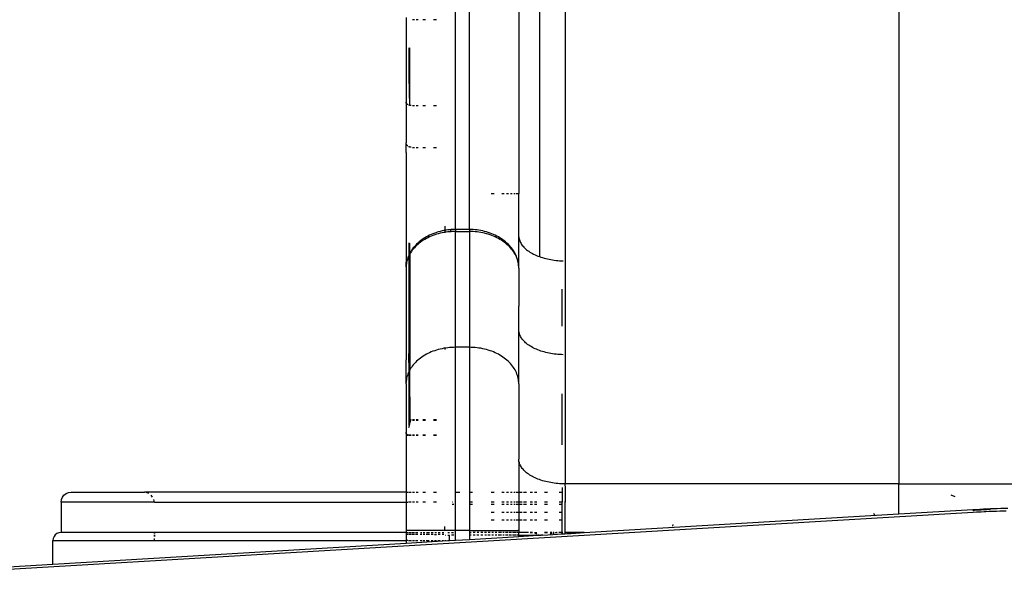
# Model space of a CAD drawing. Units: centimetres. Extents: x -545 to 681, y -419 to 501.
# Drawn here: x 49 to 112, y 15 to 51 of the extents above; entities that cross this region are included whole.
import ezdxf

# ---------------------------------------------------------------- set-up
doc = ezdxf.new("R2010")
doc.units = ezdxf.units.CM

msp = doc.modelspace()

# ---------------------------------------------------------------- linework, layer by layer
for p, q in [((83.52, 86.98), (83.52, 21.065)), ((104.797, 86.98), (104.797, 21.065)), ((81.879, 70.014), (81.879, 35.543)), ((76.53, 37.272), (76.53, 67.608)), ((77.418, 37.272), (77.418, 67.608)), ((80.567, 66.002), (80.567, 39.575)), ((73.38, 50.776), (73.38, 45.389)), ((73.911, 50.635), (73.802, 50.635)), ((74.162, 50.635), (74.031, 50.635)), ((74.613, 50.635), (74.453, 50.635)), ((75.325, 50.635), (75.137, 50.635)), ((73.58, 47.018), (73.58, 48.845)), ((73.58, 48.845), (73.627, 48.831)), ((73.627, 47.004), (73.627, 48.831)), ((73.623, 45.178), (73.58, 47.018)), ((73.623, 45.178), (73.627, 47.004)), ((73.382, 45.371), (73.38, 45.389)), ((73.385, 45.353), (73.38, 45.225)), ((73.38, 45.225), (73.38, 42.798)), ((73.385, 45.353), (73.382, 45.371)), ((73.391, 45.336), (73.385, 45.353)), ((73.4, 45.319), (73.391, 45.336)), ((73.41, 45.302), (73.4, 45.319)), ((73.423, 45.285), (73.41, 45.302)), ((73.438, 45.27), (73.423, 45.285)), ((73.456, 45.255), (73.438, 45.27)), ((73.475, 45.241), (73.456, 45.255)), ((73.488, 45.233), (73.475, 45.241)), ((73.568, 45.194), (73.548, 45.202)), ((73.595, 45.186), (73.568, 45.194)), ((73.623, 45.178), (73.595, 45.186)), ((73.652, 45.172), (73.623, 45.178)), ((73.682, 45.167), (73.652, 45.172)), ((73.705, 45.164), (73.682, 45.167)), ((73.802, 45.161), (73.911, 45.161)), ((74.031, 45.161), (74.162, 45.161)), ((74.453, 45.161), (74.613, 45.161)), ((75.137, 45.161), (75.325, 45.161)), ((73.382, 42.775), (73.38, 42.798)), ((73.38, 42.171), (73.385, 42.752)), ((73.385, 42.752), (73.382, 42.775)), ((73.391, 42.729), (73.385, 42.752)), ((73.4, 42.707), (73.391, 42.729)), ((73.41, 42.685), (73.4, 42.707)), ((73.423, 42.664), (73.41, 42.685)), ((73.38, 42.171), (73.38, 35.191)), ((73.438, 42.644), (73.423, 42.664)), ((73.456, 42.625), (73.438, 42.644)), ((73.475, 42.606), (73.456, 42.625)), ((73.488, 42.596), (73.475, 42.606)), ((73.568, 42.546), (73.548, 42.557)), ((73.595, 42.535), (73.568, 42.546)), ((73.623, 42.525), (73.595, 42.535)), ((73.652, 42.517), (73.623, 42.525)), ((73.682, 42.511), (73.652, 42.517)), ((73.705, 42.508), (73.682, 42.511)), ((73.802, 42.503), (73.911, 42.503)), ((74.031, 42.503), (74.162, 42.503)), ((74.453, 42.503), (74.613, 42.503)), ((75.137, 42.503), (75.325, 42.503)), ((78.811, 39.575), (78.992, 39.575)), ((79.494, 39.575), (79.645, 39.575)), ((79.786, 39.575), (79.916, 39.575)), ((80.036, 39.575), (80.145, 39.575)), ((80.242, 39.575), (80.327, 39.575)), ((80.4, 39.575), (80.567, 39.575)), ((80.567, 36.952), (80.567, 39.575)), ((75.211, 37.046), (75.1, 37.003)), ((75.325, 37.084), (75.211, 37.046)), ((75.44, 37.12), (75.325, 37.084)), ((75.557, 37.151), (75.44, 37.12)), ((75.557, 37.028), (75.44, 36.998)), ((75.675, 37.18), (75.557, 37.151)), ((75.675, 37.055), (75.557, 37.028)), ((75.795, 37.204), (75.675, 37.18)), ((75.795, 37.078), (75.675, 37.055)), ((75.847, 37.213), (75.795, 37.204)), ((75.847, 37.086), (75.795, 37.078)), ((75.847, 37.487), (75.847, 37.213)), ((75.916, 37.225), (75.847, 37.213)), ((75.847, 37.213), (75.847, 37.086)), ((75.916, 37.097), (75.847, 37.086)), ((76.037, 37.242), (75.916, 37.225)), ((76.037, 37.114), (75.916, 37.097)), ((76.16, 37.255), (76.037, 37.242)), ((76.16, 37.126), (76.037, 37.114)), ((76.24, 37.261), (76.16, 37.255)), ((76.24, 37.132), (76.16, 37.126)), ((76.283, 37.265), (76.24, 37.261)), ((76.24, 37.132), (76.24, 37.261)), ((76.283, 37.135), (76.24, 37.132)), ((76.406, 37.27), (76.283, 37.265)), ((76.406, 37.141), (76.283, 37.135)), ((76.53, 37.272), (76.406, 37.27)), ((76.53, 37.142), (76.406, 37.141)), ((77.418, 37.272), (76.53, 37.272)), ((76.53, 37.272), (76.53, 37.142)), ((76.53, 29.765), (76.53, 37.142)), ((76.53, 37.142), (77.418, 37.142)), ((77.541, 37.27), (77.418, 37.272)), ((77.418, 37.272), (77.418, 37.142)), ((77.541, 37.141), (77.418, 37.142)), ((77.418, 37.142), (77.418, 29.765)), ((77.665, 37.265), (77.541, 37.27)), ((77.665, 37.135), (77.541, 37.141)), ((77.788, 37.255), (77.665, 37.265)), ((77.788, 37.126), (77.665, 37.135)), ((77.91, 37.242), (77.788, 37.255)), ((77.91, 37.114), (77.788, 37.126)), ((78.032, 37.225), (77.91, 37.242)), ((78.032, 37.097), (77.91, 37.114)), ((78.153, 37.204), (78.032, 37.225)), ((78.153, 37.078), (78.032, 37.097)), ((78.272, 37.18), (78.153, 37.204)), ((78.272, 37.055), (78.153, 37.078)), ((78.391, 37.151), (78.272, 37.18)), ((78.391, 37.028), (78.272, 37.055)), ((78.508, 37.12), (78.391, 37.151)), ((78.508, 36.998), (78.391, 37.028)), ((78.623, 37.084), (78.508, 37.12)), ((78.736, 37.046), (78.623, 37.084)), ((78.847, 37.003), (78.736, 37.046)), ((73.548, 36.414), (73.576, 36.399)), ((73.576, 36.399), (73.622, 36.382)), ((73.576, 30.255), (73.576, 36.399)), ((74.135, 36.408), (74.057, 36.333)), ((74.217, 36.48), (74.135, 36.408)), ((74.303, 36.55), (74.217, 36.48)), ((74.303, 36.458), (74.217, 36.392)), ((74.392, 36.617), (74.303, 36.55)), ((74.392, 36.522), (74.303, 36.458)), ((74.484, 36.681), (74.392, 36.617)), ((74.484, 36.583), (74.392, 36.522)), ((74.58, 36.743), (74.484, 36.681)), ((74.58, 36.641), (74.484, 36.583)), ((74.679, 36.801), (74.58, 36.743)), ((74.679, 36.696), (74.58, 36.641)), ((74.78, 36.857), (74.679, 36.801)), ((74.78, 36.749), (74.679, 36.696)), ((74.884, 36.909), (74.78, 36.857)), ((74.884, 36.798), (74.78, 36.749)), ((74.991, 36.958), (74.884, 36.909)), ((74.991, 36.844), (74.884, 36.798)), ((75.1, 37.003), (74.991, 36.958)), ((75.1, 36.888), (74.991, 36.844)), ((75.211, 36.928), (75.1, 36.888)), ((75.325, 36.965), (75.211, 36.928)), ((75.44, 36.998), (75.325, 36.965)), ((78.623, 36.965), (78.508, 36.998)), ((78.736, 36.928), (78.623, 36.965)), ((78.847, 36.888), (78.736, 36.928)), ((78.957, 36.958), (78.847, 37.003)), ((78.957, 36.844), (78.847, 36.888)), ((79.063, 36.909), (78.957, 36.958)), ((79.063, 36.798), (78.957, 36.844)), ((79.167, 36.857), (79.063, 36.909)), ((79.167, 36.749), (79.063, 36.798)), ((79.269, 36.801), (79.167, 36.857)), ((79.269, 36.696), (79.167, 36.749)), ((79.367, 36.743), (79.269, 36.801)), ((79.367, 36.641), (79.269, 36.696)), ((79.463, 36.681), (79.367, 36.743)), ((79.463, 36.583), (79.367, 36.641)), ((79.556, 36.617), (79.463, 36.681)), ((79.556, 36.522), (79.463, 36.583)), ((79.645, 36.55), (79.556, 36.617)), ((79.645, 36.458), (79.556, 36.522)), ((79.73, 36.48), (79.645, 36.55)), ((79.73, 36.392), (79.645, 36.458)), ((79.813, 36.408), (79.73, 36.48)), ((79.891, 36.333), (79.813, 36.408)), ((80.569, 36.811), (80.567, 36.952)), ((80.567, 36.479), (80.569, 36.811)), ((80.567, 35.191), (80.567, 36.479)), ((80.569, 36.811), (80.576, 36.748)), ((80.576, 36.748), (80.588, 36.685)), ((80.588, 36.685), (80.604, 36.623)), ((80.604, 36.623), (80.624, 36.561)), ((80.624, 36.561), (80.649, 36.5)), ((80.649, 36.5), (80.678, 36.439)), ((80.678, 36.439), (80.712, 36.379)), ((73.622, 35.754), (73.622, 36.382)), ((73.67, 35.838), (73.622, 35.754)), ((73.67, 35.784), (73.622, 35.704)), ((73.724, 35.926), (73.67, 35.838)), ((73.724, 35.867), (73.67, 35.784)), ((73.774, 35.999), (73.724, 35.926)), ((73.782, 35.948), (73.724, 35.867)), ((73.782, 36.011), (73.774, 35.999)), ((73.774, 35.999), (73.774, 35.958)), ((73.845, 36.095), (73.782, 36.011)), ((73.845, 36.027), (73.782, 35.948)), ((73.911, 36.176), (73.845, 36.095)), ((73.911, 36.104), (73.845, 36.027)), ((73.982, 36.256), (73.911, 36.176)), ((73.982, 36.179), (73.911, 36.104)), ((74.057, 36.333), (73.982, 36.256)), ((74.057, 36.252), (73.982, 36.179)), ((74.135, 36.323), (74.057, 36.252)), ((74.217, 36.392), (74.135, 36.323)), ((79.813, 36.323), (79.73, 36.392)), ((79.891, 36.252), (79.813, 36.323)), ((79.966, 36.256), (79.891, 36.333)), ((79.966, 36.179), (79.891, 36.252)), ((80.036, 36.176), (79.966, 36.256)), ((80.036, 36.104), (79.966, 36.179)), ((80.103, 36.095), (80.036, 36.176)), ((80.103, 36.027), (80.036, 36.104)), ((80.166, 36.011), (80.103, 36.095)), ((80.166, 35.948), (80.103, 36.027)), ((80.224, 35.926), (80.166, 36.011)), ((80.224, 35.867), (80.166, 35.948)), ((80.278, 35.838), (80.224, 35.926)), ((80.278, 35.784), (80.224, 35.867)), ((80.327, 35.75), (80.278, 35.838)), ((80.327, 35.7), (80.278, 35.784)), ((80.712, 36.379), (80.75, 36.319)), ((80.75, 36.319), (80.792, 36.261)), ((80.792, 36.261), (80.838, 36.203)), ((80.838, 36.203), (80.889, 36.147)), ((80.889, 36.147), (80.944, 36.091)), ((80.944, 36.091), (81.002, 36.037)), ((81.002, 36.037), (81.065, 35.984)), ((81.065, 35.984), (81.131, 35.933)), ((81.131, 35.933), (81.201, 35.882)), ((81.201, 35.882), (81.275, 35.834)), ((81.275, 35.834), (81.352, 35.787)), ((81.352, 35.787), (81.432, 35.742)), ((73.383, 34.903), (73.38, 35.191)), ((73.419, 35.171), (73.406, 35.103)), ((73.441, 35.287), (73.419, 35.192)), ((73.441, 35.262), (73.419, 35.171)), ((73.419, 35.192), (73.419, 35.171)), ((73.467, 35.382), (73.441, 35.287)), ((73.467, 35.351), (73.441, 35.262)), ((73.499, 35.475), (73.467, 35.382)), ((73.499, 35.44), (73.467, 35.351)), ((73.533, 35.564), (73.499, 35.475)), ((73.533, 35.524), (73.499, 35.44)), ((73.535, 35.568), (73.533, 35.564)), ((73.535, 35.528), (73.533, 35.564)), ((73.533, 35.524), (73.535, 35.528)), ((73.575, 35.66), (73.535, 35.568)), ((73.575, 35.615), (73.535, 35.528)), ((73.62, 35.75), (73.575, 35.66)), ((73.62, 35.7), (73.575, 35.615)), ((73.622, 35.754), (73.62, 35.75)), ((73.622, 35.704), (73.62, 35.75)), ((73.622, 35.704), (73.62, 35.7)), ((73.62, 35.7), (73.624, 28.329)), ((80.372, 35.66), (80.327, 35.75)), ((80.372, 35.615), (80.327, 35.7)), ((80.413, 35.568), (80.372, 35.66)), ((80.413, 35.528), (80.372, 35.615)), ((80.449, 35.475), (80.413, 35.568)), ((80.449, 35.44), (80.413, 35.528)), ((80.48, 35.382), (80.449, 35.475)), ((80.48, 35.351), (80.449, 35.44)), ((80.507, 35.287), (80.48, 35.382)), ((80.507, 35.262), (80.48, 35.351)), ((80.528, 35.192), (80.507, 35.287)), ((80.528, 35.171), (80.507, 35.262)), ((80.528, 35.171), (80.528, 35.192)), ((80.545, 35.096), (80.528, 35.171)), ((80.565, 34.903), (80.567, 35.191)), ((81.432, 35.742), (81.516, 35.698)), ((81.516, 35.698), (81.602, 35.656)), ((81.602, 35.656), (81.692, 35.616)), ((81.692, 35.616), (81.784, 35.578)), ((81.784, 35.578), (81.879, 35.543)), ((81.879, 35.543), (81.977, 35.509)), ((81.977, 35.509), (82.077, 35.477)), ((82.077, 35.477), (82.179, 35.447)), ((82.179, 35.447), (82.284, 35.42)), ((82.284, 35.42), (82.39, 35.395)), ((82.39, 35.395), (82.498, 35.372)), ((82.498, 35.372), (82.607, 35.351)), ((82.607, 35.351), (82.718, 35.333)), ((82.718, 35.333), (82.831, 35.317)), ((82.831, 35.317), (82.944, 35.304)), ((82.944, 35.304), (83.058, 35.292)), ((83.058, 35.292), (83.173, 35.284)), ((83.173, 35.284), (83.288, 35.278)), ((83.288, 35.278), (83.404, 35.274)), ((73.383, 34.898), (73.38, 34.806)), ((73.38, 34.806), (73.38, 28.975)), ((73.39, 34.989), (73.383, 34.903)), ((73.383, 34.903), (73.383, 34.898)), ((73.402, 35.081), (73.39, 34.999)), ((73.39, 34.999), (73.39, 34.989)), ((73.406, 35.103), (73.402, 35.096)), ((73.402, 35.096), (73.402, 35.081)), ((80.545, 35.081), (80.545, 35.096)), ((80.557, 34.999), (80.545, 35.081)), ((80.557, 34.989), (80.557, 34.999)), ((80.565, 34.903), (80.557, 34.989)), ((80.565, 34.898), (80.565, 34.903)), ((80.567, 34.806), (80.565, 34.898)), ((80.567, 34.806), (80.567, 32.389)), ((83.323, 31.105), (83.323, 33.469)), ((80.569, 30.832), (80.567, 32.389)), ((80.567, 29.273), (80.569, 30.832)), ((80.576, 30.769), (80.569, 30.832)), ((80.588, 30.706), (80.576, 30.769)), ((73.576, 30.255), (73.595, 28.275)), ((73.578, 28.243), (73.576, 30.255)), ((80.604, 30.644), (80.588, 30.706)), ((80.624, 30.582), (80.604, 30.644)), ((80.649, 30.521), (80.624, 30.582)), ((80.678, 30.46), (80.649, 30.521)), ((80.712, 30.4), (80.678, 30.46)), ((80.75, 30.341), (80.712, 30.4)), ((80.792, 30.282), (80.75, 30.341)), ((80.838, 30.224), (80.792, 30.282)), ((80.889, 30.168), (80.838, 30.224)), ((80.944, 30.112), (80.889, 30.168)), ((75.1, 29.511), (74.991, 29.468)), ((75.211, 29.551), (75.1, 29.511)), ((75.325, 29.588), (75.211, 29.551)), ((75.44, 29.621), (75.325, 29.588)), ((75.557, 29.651), (75.44, 29.621)), ((75.675, 29.678), (75.557, 29.651)), ((75.795, 29.701), (75.675, 29.678)), ((75.847, 29.709), (75.795, 29.701)), ((75.916, 29.721), (75.847, 29.709)), ((75.847, 29.709), (75.847, 29.62)), ((76.037, 29.737), (75.916, 29.721)), ((76.16, 29.749), (76.037, 29.737)), ((76.283, 29.758), (76.16, 29.749)), ((76.406, 29.764), (76.283, 29.758)), ((76.53, 29.765), (76.406, 29.764)), ((76.53, 20.543), (76.53, 29.765)), ((77.418, 29.765), (76.53, 29.765)), ((77.541, 29.764), (77.418, 29.765)), ((77.418, 29.765), (77.418, 20.543)), ((77.665, 29.758), (77.541, 29.764)), ((77.788, 29.749), (77.665, 29.758)), ((77.91, 29.737), (77.788, 29.749)), ((78.032, 29.721), (77.91, 29.737)), ((78.153, 29.701), (78.032, 29.721)), ((78.272, 29.678), (78.153, 29.701)), ((78.391, 29.651), (78.272, 29.678)), ((78.508, 29.621), (78.391, 29.651)), ((78.623, 29.588), (78.508, 29.621)), ((78.736, 29.551), (78.623, 29.588)), ((78.847, 29.511), (78.736, 29.551)), ((78.957, 29.468), (78.847, 29.511)), ((81.002, 30.058), (80.944, 30.112)), ((81.065, 30.005), (81.002, 30.058)), ((81.131, 29.954), (81.065, 30.005)), ((81.201, 29.904), (81.131, 29.954)), ((81.275, 29.855), (81.201, 29.904)), ((81.352, 29.808), (81.275, 29.855)), ((81.432, 29.763), (81.352, 29.808)), ((81.516, 29.719), (81.432, 29.763)), ((81.602, 29.677), (81.516, 29.719)), ((81.692, 29.638), (81.602, 29.677)), ((81.784, 29.6), (81.692, 29.638)), ((81.879, 29.564), (81.784, 29.6)), ((81.977, 29.53), (81.879, 29.564)), ((82.077, 29.498), (81.977, 29.53)), ((82.179, 29.468), (82.077, 29.498)), ((73.383, 27.521), (73.38, 28.975)), ((73.541, 29.371), (73.551, 28.187)), ((74.057, 28.876), (73.982, 28.802)), ((74.135, 28.946), (74.057, 28.876)), ((74.217, 29.015), (74.135, 28.946)), ((74.303, 29.081), (74.217, 29.015)), ((74.392, 29.145), (74.303, 29.081)), ((74.484, 29.206), (74.392, 29.145)), ((74.58, 29.264), (74.484, 29.206)), ((74.679, 29.319), (74.58, 29.264)), ((74.78, 29.372), (74.679, 29.319)), ((74.884, 29.421), (74.78, 29.372)), ((74.991, 29.468), (74.884, 29.421)), ((79.063, 29.421), (78.957, 29.468)), ((79.167, 29.372), (79.063, 29.421)), ((79.269, 29.319), (79.167, 29.372)), ((79.367, 29.264), (79.269, 29.319)), ((79.463, 29.206), (79.367, 29.264)), ((79.556, 29.145), (79.463, 29.206)), ((79.645, 29.081), (79.556, 29.145)), ((79.73, 29.015), (79.645, 29.081)), ((79.813, 28.946), (79.73, 29.015)), ((79.891, 28.876), (79.813, 28.946)), ((79.966, 28.802), (79.891, 28.876)), ((80.567, 28.837), (80.567, 29.273)), ((82.284, 29.441), (82.179, 29.468)), ((82.39, 29.416), (82.284, 29.441)), ((82.498, 29.393), (82.39, 29.416)), ((82.607, 29.372), (82.498, 29.393)), ((82.718, 29.354), (82.607, 29.372)), ((82.831, 29.338), (82.718, 29.354)), ((82.944, 29.325), (82.831, 29.338)), ((83.058, 29.314), (82.944, 29.325)), ((83.173, 29.305), (83.058, 29.314)), ((83.288, 29.299), (83.173, 29.305)), ((83.404, 29.295), (83.288, 29.299)), ((73.578, 28.243), (73.575, 28.238)), ((73.595, 28.275), (73.578, 28.243)), ((73.62, 28.323), (73.595, 28.275)), ((73.595, 28.275), (73.626, 24.968)), ((73.624, 28.329), (73.62, 28.323)), ((73.626, 24.968), (73.62, 28.323)), ((73.67, 28.407), (73.624, 28.329)), ((73.724, 28.49), (73.67, 28.407)), ((73.782, 28.571), (73.724, 28.49)), ((73.845, 28.65), (73.782, 28.571)), ((73.911, 28.727), (73.845, 28.65)), ((73.982, 28.802), (73.911, 28.727)), ((80.036, 28.727), (79.966, 28.802)), ((80.103, 28.65), (80.036, 28.727)), ((80.166, 28.571), (80.103, 28.65)), ((80.224, 28.49), (80.166, 28.571)), ((80.278, 28.407), (80.224, 28.49)), ((80.327, 28.323), (80.278, 28.407)), ((80.372, 28.238), (80.327, 28.323)), ((80.565, 27.521), (80.567, 28.837)), ((73.39, 27.612), (73.383, 27.521)), ((73.402, 27.704), (73.39, 27.612)), ((73.419, 27.795), (73.402, 27.704)), ((73.441, 27.885), (73.419, 27.795)), ((73.467, 27.974), (73.441, 27.885)), ((73.499, 28.063), (73.467, 27.974)), ((73.535, 28.151), (73.499, 28.063)), ((73.551, 28.187), (73.535, 28.151)), ((73.575, 28.238), (73.551, 28.187)), ((73.551, 28.187), (73.58, 24.795)), ((73.58, 24.795), (73.575, 28.238)), ((80.413, 28.151), (80.372, 28.238)), ((80.449, 28.063), (80.413, 28.151)), ((80.48, 27.974), (80.449, 28.063)), ((80.507, 27.885), (80.48, 27.974)), ((80.528, 27.795), (80.507, 27.885)), ((80.545, 27.704), (80.528, 27.795)), ((80.557, 27.612), (80.545, 27.704)), ((80.565, 27.521), (80.557, 27.612)), ((73.38, 27.429), (73.383, 27.521)), ((73.38, 27.429), (73.38, 24.367)), ((80.567, 27.429), (80.565, 27.521)), ((80.567, 27.429), (80.567, 22.646)), ((83.323, 23.556), (83.323, 26.81)), ((73.698, 25.139), (73.674, 25.094)), ((73.705, 25.138), (73.698, 25.139)), ((73.911, 25.139), (73.802, 25.139)), ((73.802, 25.133), (73.911, 25.133)), ((74.162, 25.139), (74.031, 25.139)), ((74.031, 25.133), (74.162, 25.133)), ((74.613, 25.139), (74.453, 25.139)), ((74.453, 25.133), (74.613, 25.133)), ((75.325, 25.139), (75.137, 25.139)), ((75.137, 25.133), (75.325, 25.133)), ((73.559, 24.691), (73.548, 24.629)), ((73.58, 24.795), (73.559, 24.691)), ((73.603, 24.887), (73.58, 24.795)), ((73.626, 24.968), (73.603, 24.887)), ((73.65, 25.037), (73.626, 24.968)), ((73.674, 25.094), (73.65, 25.037)), ((73.381, 24.346), (73.38, 24.367)), ((73.385, 24.325), (73.38, 24.168)), ((73.38, 24.168), (73.488, 24.168)), ((73.38, 24.168), (73.38, 20.543)), ((73.385, 24.325), (73.381, 24.346)), ((73.39, 24.304), (73.385, 24.325)), ((73.397, 24.284), (73.39, 24.304)), ((73.407, 24.264), (73.397, 24.284)), ((73.418, 24.244), (73.407, 24.264)), ((73.431, 24.225), (73.418, 24.244)), ((73.447, 24.207), (73.431, 24.225)), ((73.464, 24.19), (73.447, 24.207)), ((73.482, 24.174), (73.464, 24.19)), ((73.488, 24.219), (73.482, 24.174)), ((73.488, 24.174), (73.482, 24.174)), ((73.705, 24.174), (73.548, 24.174)), ((73.548, 24.168), (73.705, 24.168)), ((73.911, 24.174), (73.802, 24.174)), ((73.802, 24.168), (73.911, 24.168)), ((74.162, 24.174), (74.031, 24.174)), ((74.031, 24.168), (74.162, 24.168)), ((74.613, 24.174), (74.453, 24.174)), ((74.453, 24.168), (74.613, 24.168)), ((75.325, 24.174), (75.137, 24.174)), ((75.137, 24.168), (75.325, 24.168)), ((80.569, 22.603), (80.567, 22.646)), ((80.567, 22.46), (80.569, 22.603)), ((80.576, 22.54), (80.569, 22.603)), ((80.567, 22.46), (80.567, 20.543)), ((80.604, 22.415), (80.588, 22.477)), ((80.624, 22.353), (80.604, 22.415)), ((80.678, 22.231), (80.649, 22.292)), ((80.712, 22.171), (80.678, 22.231)), ((80.75, 22.112), (80.712, 22.171)), ((80.792, 22.053), (80.75, 22.112)), ((80.838, 21.995), (80.792, 22.053)), ((80.889, 21.939), (80.838, 21.995)), ((80.944, 21.883), (80.889, 21.939)), ((81.002, 21.829), (80.944, 21.883)), ((81.065, 21.776), (81.002, 21.829)), ((81.131, 21.725), (81.065, 21.776)), ((81.201, 21.675), (81.131, 21.725)), ((81.275, 21.626), (81.201, 21.675)), ((81.352, 21.579), (81.275, 21.626)), ((81.432, 21.534), (81.352, 21.579)), ((81.516, 21.49), (81.432, 21.534)), ((81.602, 21.448), (81.516, 21.49)), ((81.692, 21.409), (81.602, 21.448)), ((81.784, 21.371), (81.692, 21.409)), ((81.879, 21.335), (81.784, 21.371)), ((81.977, 21.301), (81.879, 21.335)), ((82.077, 21.269), (81.977, 21.301)), ((82.179, 21.239), (82.077, 21.269)), ((82.284, 21.212), (82.179, 21.239)), ((82.39, 21.187), (82.284, 21.212)), ((82.498, 21.164), (82.39, 21.187)), ((82.607, 21.143), (82.498, 21.164)), ((82.718, 21.125), (82.607, 21.143)), ((82.831, 21.109), (82.718, 21.125)), ((82.944, 21.096), (82.831, 21.109)), ((83.058, 21.085), (82.944, 21.096)), ((83.173, 21.076), (83.058, 21.085)), ((83.288, 21.07), (83.173, 21.076)), ((83.404, 21.066), (83.288, 21.07)), ((83.323, 20.841), (83.323, 20.543)), ((83.52, 21.065), (83.404, 21.066)), ((83.52, 20.937), (83.52, 21.065)), ((104.797, 21.065), (83.52, 21.065)), ((83.52, 20.926), (83.52, 19.899)), ((104.797, 21.065), (113.279, 21.065)), ((104.797, 20.675), (104.797, 21.065)), ((51.416, 20.065), (51.48, 20.221)), ((51.48, 20.221), (51.582, 20.354)), ((51.582, 20.354), (51.716, 20.456)), ((51.716, 20.456), (51.871, 20.521)), ((51.871, 20.521), (52.038, 20.543)), ((52.038, 20.543), (56.715, 20.543)), ((56.842, 20.521), (56.715, 20.543)), ((73.38, 20.543), (56.715, 20.543)), ((56.998, 20.456), (56.842, 20.521)), ((57.233, 20.221), (57.131, 20.354)), ((73.38, 20.543), (73.488, 20.543)), ((73.38, 20.543), (73.38, 19.899)), ((73.548, 20.543), (73.705, 20.543)), ((73.802, 20.543), (73.911, 20.543)), ((74.031, 20.543), (74.162, 20.543)), ((74.453, 20.543), (74.613, 20.543)), ((75.137, 20.543), (75.325, 20.543)), ((76.53, 20.543), (76.818, 20.543)), ((76.53, 18.097), (76.53, 20.543)), ((77.418, 20.543), (77.624, 20.543)), ((77.418, 20.543), (77.418, 19.899)), ((78.811, 20.543), (78.992, 20.543)), ((79.494, 20.543), (79.645, 20.543)), ((79.786, 20.543), (79.916, 20.543)), ((80.036, 20.543), (80.145, 20.543)), ((80.242, 20.543), (80.327, 20.543)), ((80.4, 20.543), (80.567, 20.543)), ((80.567, 20.543), (80.592, 20.543)), ((80.567, 20.543), (80.567, 19.899)), ((80.624, 20.543), (80.792, 20.543)), ((80.871, 20.543), (81.065, 20.543)), ((81.3, 20.543), (81.432, 20.543)), ((81.573, 20.543), (81.723, 20.543)), ((82.214, 20.543), (82.39, 20.543)), ((83.135, 20.543), (83.323, 20.543)), ((83.323, 20.543), (83.323, 19.899)), ((104.797, 20.262), (104.797, 20.666)), ((104.797, 19.648), (104.797, 20.244)), ((108.383, 20.23), (108.118, 20.34)), ((51.394, 19.899), (51.416, 20.065)), ((51.394, 19.899), (51.394, 17.966)), ((57.359, 19.899), (51.394, 19.899)), ((57.359, 19.899), (57.298, 20.065)), ((57.359, 19.899), (73.38, 19.899)), ((73.38, 19.899), (73.488, 19.899)), ((73.38, 19.899), (73.38, 18.094)), ((73.705, 19.899), (73.548, 19.899)), ((73.911, 19.899), (73.802, 19.899)), ((74.162, 19.899), (74.031, 19.899)), ((74.613, 19.899), (74.453, 19.899)), ((75.325, 19.899), (75.137, 19.899)), ((76.344, 19.899), (76.324, 19.899)), ((76.428, 19.749), (76.324, 19.749)), ((77.418, 19.899), (77.418, 19.749)), ((77.624, 19.899), (77.418, 19.899)), ((77.624, 19.749), (77.418, 19.749)), ((77.418, 19.749), (77.418, 18.097)), ((78.992, 19.899), (78.811, 19.899)), ((78.992, 19.749), (78.811, 19.749)), ((79.645, 19.899), (79.494, 19.899)), ((79.645, 19.749), (79.494, 19.749)), ((79.916, 19.899), (79.786, 19.899)), ((79.916, 19.749), (79.786, 19.749)), ((80.145, 19.899), (80.036, 19.899)), ((80.147, 19.749), (80.036, 19.749)), ((80.327, 19.899), (80.242, 19.899)), ((80.327, 19.749), (80.242, 19.749)), ((80.567, 19.899), (80.4, 19.899)), ((80.567, 19.749), (80.4, 19.749)), ((80.592, 19.899), (80.567, 19.899)), ((80.567, 19.899), (80.567, 19.749)), ((80.592, 19.749), (80.567, 19.749)), ((80.567, 19.749), (80.567, 19.261)), ((80.792, 19.899), (80.624, 19.899)), ((80.792, 19.749), (80.624, 19.749)), ((81.065, 19.899), (80.871, 19.899)), ((81.065, 19.749), (80.871, 19.749)), ((81.432, 19.899), (81.3, 19.899)), ((81.432, 19.749), (81.3, 19.749)), ((81.723, 19.899), (81.573, 19.899)), ((81.723, 19.749), (81.573, 19.749)), ((82.39, 19.899), (82.214, 19.899)), ((82.39, 19.749), (82.214, 19.749)), ((83.323, 19.899), (83.135, 19.899)), ((83.323, 19.749), (83.135, 19.749)), ((83.328, 19.899), (83.323, 19.899)), ((83.323, 19.749), (83.323, 19.899)), ((83.323, 19.261), (83.323, 19.749)), ((83.52, 19.899), (83.472, 19.899)), ((83.52, 17.972), (83.52, 19.899)), ((104.797, 19.18), (104.797, 19.628)), ((109.738, 19.443), (109.963, 19.455)), ((109.963, 19.455), (110.188, 19.467)), ((110.188, 19.467), (110.407, 19.477)), ((110.407, 19.477), (110.625, 19.487)), ((110.625, 19.487), (110.844, 19.496)), ((110.844, 19.496), (111.066, 19.505)), ((111.066, 19.505), (111.288, 19.512)), ((111.288, 19.512), (111.51, 19.519)), ((111.51, 19.519), (111.732, 19.526)), ((109.536, 19.244), (46.268, 15.496)), ((78.811, 19.261), (78.992, 19.261)), ((79.494, 19.261), (79.645, 19.261)), ((79.786, 19.261), (79.916, 19.261)), ((80.036, 19.261), (80.145, 19.261)), ((80.242, 19.261), (80.327, 19.261)), ((80.4, 19.261), (80.567, 19.261)), ((80.567, 19.261), (80.592, 19.261)), ((80.567, 19.261), (80.567, 18.745)), ((80.624, 19.261), (80.792, 19.261)), ((80.871, 19.261), (81.065, 19.261)), ((81.3, 19.261), (81.432, 19.261)), ((81.573, 19.261), (81.723, 19.261)), ((82.214, 19.261), (82.39, 19.261)), ((83.135, 19.261), (83.323, 19.261)), ((83.323, 18.745), (83.323, 19.261)), ((84.728, 17.966), (104.797, 19.151)), ((103.236, 19.11), (103.178, 19.159)), ((103.236, 19.11), (103.252, 19.091)), ((104.797, 19.151), (109.513, 19.43)), ((104.797, 19.169), (104.797, 19.151)), ((109.513, 19.43), (109.738, 19.443)), ((109.513, 19.43), (109.515, 19.426)), ((109.515, 19.426), (109.517, 19.42)), ((109.517, 19.42), (109.518, 19.412)), ((109.518, 19.412), (109.52, 19.401)), ((109.52, 19.401), (109.522, 19.388)), ((109.609, 19.377), (109.524, 19.372)), ((109.524, 19.372), (109.525, 19.356)), ((109.527, 19.337), (109.529, 19.317)), ((109.532, 19.294), (109.534, 19.27)), ((109.734, 19.256), (109.536, 19.244)), ((109.709, 19.383), (109.609, 19.377)), ((109.809, 19.388), (109.709, 19.383)), ((109.833, 19.261), (109.734, 19.256)), ((109.909, 19.394), (109.809, 19.388)), ((110.032, 19.272), (109.833, 19.261)), ((110.009, 19.399), (109.909, 19.394)), ((110.108, 19.404), (110.009, 19.399)), ((110.23, 19.282), (110.032, 19.272)), ((110.208, 19.409), (110.108, 19.404)), ((110.308, 19.414), (110.208, 19.409)), ((110.33, 19.287), (110.23, 19.282)), ((110.408, 19.419), (110.308, 19.414)), ((110.528, 19.296), (110.33, 19.287)), ((110.508, 19.423), (110.408, 19.419)), ((110.608, 19.428), (110.508, 19.423)), ((110.727, 19.305), (110.528, 19.296)), ((110.633, 19.429), (110.608, 19.428)), ((110.925, 19.313), (110.727, 19.305)), ((111.025, 19.316), (110.925, 19.313)), ((111.223, 19.324), (111.025, 19.316)), ((111.422, 19.33), (111.223, 19.324)), ((111.621, 19.336), (111.422, 19.33)), ((75.847, 18.097), (75.847, 18.36)), ((78.992, 18.745), (78.811, 18.745)), ((79.645, 18.745), (79.494, 18.745)), ((79.916, 18.745), (79.786, 18.745)), ((80.145, 18.745), (80.036, 18.745)), ((80.327, 18.745), (80.242, 18.745)), ((80.567, 18.745), (80.4, 18.745)), ((80.592, 18.745), (80.567, 18.745)), ((80.567, 18.745), (80.567, 18.094)), ((80.792, 18.745), (80.624, 18.745)), ((81.065, 18.745), (80.871, 18.745)), ((81.432, 18.745), (81.3, 18.745)), ((81.723, 18.745), (81.573, 18.745)), ((82.39, 18.745), (82.214, 18.745)), ((83.323, 18.745), (83.135, 18.745)), ((83.328, 18.745), (83.323, 18.745)), ((83.323, 17.972), (83.323, 18.745)), ((90.381, 18.473), (90.367, 18.368)), ((50.896, 17.584), (50.879, 17.451)), ((50.948, 17.708), (50.896, 17.584)), ((51.03, 17.815), (50.948, 17.708)), ((51.136, 17.897), (51.03, 17.815)), ((51.261, 17.949), (51.136, 17.897)), ((51.394, 17.966), (51.261, 17.949)), ((57.337, 17.966), (51.394, 17.966)), ((57.337, 17.966), (57.337, 17.897)), ((57.337, 17.966), (57.342, 17.966)), ((57.337, 17.815), (57.337, 17.708)), ((57.337, 17.584), (57.337, 17.451)), ((57.341, 17.815), (57.34, 17.708)), ((57.342, 17.966), (57.341, 17.897)), ((73.38, 17.966), (57.342, 17.966)), ((73.38, 18.094), (73.39, 18.094)), ((73.38, 18.094), (73.38, 17.966)), ((73.38, 17.966), (73.498, 17.966)), ((73.38, 17.966), (73.38, 17.851)), ((73.498, 17.851), (73.38, 17.851)), ((73.38, 17.851), (73.38, 17.451)), ((73.39, 18.094), (73.402, 18.094)), ((73.441, 18.095), (73.402, 18.094)), ((75.847, 18.097), (73.441, 18.095)), ((73.535, 17.966), (73.723, 17.966)), ((73.722, 17.851), (73.535, 17.851)), ((73.783, 17.966), (73.911, 17.966)), ((73.911, 17.851), (73.783, 17.851)), ((73.984, 17.966), (74.136, 17.966)), ((74.137, 17.851), (73.986, 17.851)), ((74.397, 17.851), (74.292, 17.851)), ((74.297, 17.966), (74.394, 17.966)), ((74.583, 17.851), (74.482, 17.851)), ((74.483, 17.966), (74.581, 17.966)), ((74.877, 17.851), (74.674, 17.851)), ((74.676, 17.966), (74.88, 17.966)), ((75.103, 17.851), (74.988, 17.851)), ((74.99, 17.966), (75.102, 17.966)), ((75.206, 17.851), (75.325, 17.851)), ((75.208, 17.966), (75.325, 17.966)), ((75.554, 17.851), (75.431, 17.851)), ((75.435, 17.966), (75.555, 17.966)), ((75.677, 17.966), (75.792, 17.966)), ((75.789, 17.851), (75.678, 17.851)), ((76.53, 18.097), (75.847, 18.097)), ((75.905, 17.804), (75.898, 17.804)), ((75.905, 17.804), (75.911, 17.804)), ((75.908, 17.966), (75.916, 17.966)), ((75.911, 17.804), (75.916, 17.804)), ((76.041, 17.966), (76.158, 17.966)), ((76.045, 17.804), (76.114, 17.804)), ((76.114, 17.804), (76.119, 17.804)), ((76.119, 17.804), (76.138, 17.804)), ((76.138, 17.804), (76.149, 17.804)), ((76.147, 17.454), (76.149, 17.804)), ((76.156, 17.804), (76.149, 17.804)), ((76.284, 17.966), (76.413, 17.966)), ((76.421, 17.804), (76.287, 17.804)), ((76.53, 17.476), (76.53, 18.097)), ((77.418, 18.097), (76.53, 18.097)), ((77.418, 18.097), (77.418, 17.966)), ((77.418, 18.097), (80.507, 18.095)), ((77.418, 17.966), (77.535, 17.966)), ((77.418, 17.966), (77.418, 17.804)), ((77.527, 17.804), (77.418, 17.804)), ((77.418, 17.804), (77.418, 17.529)), ((77.418, 17.529), (80.567, 17.715)), ((77.791, 17.804), (77.661, 17.804)), ((77.789, 17.966), (77.663, 17.966)), ((77.789, 17.972), (77.716, 17.972)), ((78.032, 17.804), (77.903, 17.804)), ((78.032, 17.972), (77.907, 17.972)), ((78.032, 17.966), (77.907, 17.966)), ((78.269, 17.804), (78.142, 17.804)), ((78.271, 17.972), (78.148, 17.972)), ((78.271, 17.966), (78.148, 17.966)), ((78.505, 17.972), (78.392, 17.972)), ((78.505, 17.966), (78.392, 17.966)), ((78.501, 17.804), (78.394, 17.804)), ((78.743, 17.804), (78.606, 17.804)), ((78.739, 17.966), (78.615, 17.966)), ((78.739, 17.972), (78.616, 17.972)), ((78.96, 17.804), (78.844, 17.804)), ((78.958, 17.972), (78.846, 17.972)), ((78.958, 17.966), (78.846, 17.966)), ((79.167, 17.804), (79.057, 17.804)), ((79.167, 17.966), (79.06, 17.966)), ((79.167, 17.972), (79.061, 17.972)), ((79.466, 17.804), (79.26, 17.804)), ((79.464, 17.972), (79.265, 17.972)), ((79.464, 17.966), (79.265, 17.966)), ((79.645, 17.804), (79.55, 17.804)), ((79.645, 17.972), (79.553, 17.972)), ((79.645, 17.966), (79.553, 17.966)), ((79.893, 17.804), (79.723, 17.804)), ((79.892, 17.972), (79.727, 17.972)), ((79.892, 17.966), (79.727, 17.966)), ((80.107, 17.804), (79.961, 17.804)), ((80.105, 17.972), (79.964, 17.972)), ((80.105, 17.966), (79.964, 17.966)), ((80.375, 17.804), (80.164, 17.804)), ((80.374, 17.972), (80.165, 17.972)), ((80.374, 17.966), (80.165, 17.966)), ((80.567, 17.804), (80.412, 17.804)), ((80.567, 17.972), (80.413, 17.972)), ((80.567, 17.966), (80.413, 17.966)), ((80.545, 18.094), (80.507, 18.095)), ((80.545, 18.094), (80.557, 18.094)), ((80.557, 18.094), (80.567, 18.094)), ((80.567, 18.094), (80.567, 17.972)), ((80.596, 17.972), (80.567, 17.972)), ((80.567, 17.966), (80.567, 17.972)), ((80.596, 17.966), (80.567, 17.966)), ((80.567, 17.809), (80.567, 17.966)), ((80.567, 17.809), (80.57, 17.809)), ((80.567, 17.804), (80.567, 17.809)), ((80.575, 17.809), (80.567, 17.809)), ((80.567, 17.715), (80.567, 17.804)), ((80.567, 17.715), (81.8, 17.788)), ((80.575, 17.809), (80.57, 17.809)), ((80.581, 17.808), (80.575, 17.809)), ((80.589, 17.808), (80.581, 17.808)), ((80.598, 17.808), (80.589, 17.808)), ((80.598, 17.808), (80.877, 17.808)), ((80.807, 17.972), (80.624, 17.972)), ((80.808, 17.966), (80.624, 17.966)), ((81.064, 17.972), (80.821, 17.972)), ((81.064, 17.966), (80.823, 17.966)), ((80.877, 17.808), (81.786, 17.807)), ((81.154, 17.972), (81.073, 17.972)), ((81.183, 17.966), (81.076, 17.966)), ((81.3, 17.972), (81.432, 17.972)), ((81.432, 17.966), (81.3, 17.966)), ((81.573, 17.972), (81.602, 17.972)), ((81.573, 17.969), (81.602, 17.972)), ((81.573, 17.964), (81.683, 17.966)), ((81.573, 17.961), (81.723, 17.958)), ((81.573, 17.959), (81.723, 17.949)), ((81.573, 17.956), (81.723, 17.941)), ((81.573, 17.943), (81.608, 17.932)), ((81.602, 17.972), (81.622, 17.972)), ((81.723, 17.933), (81.608, 17.932)), ((81.608, 17.932), (81.701, 17.882)), ((81.622, 17.972), (81.634, 17.972)), ((81.622, 17.972), (81.632, 17.971)), ((81.632, 17.971), (81.638, 17.971)), ((81.634, 17.972), (81.638, 17.971)), ((81.638, 17.971), (81.643, 17.971)), ((81.643, 17.971), (81.649, 17.972)), ((81.643, 17.971), (81.646, 17.97)), ((81.646, 17.97), (81.649, 17.972)), ((81.649, 17.972), (81.667, 17.972)), ((81.667, 17.972), (81.683, 17.966)), ((81.667, 17.972), (81.723, 17.972)), ((81.683, 17.966), (81.691, 17.966)), ((81.691, 17.966), (81.7, 17.966)), ((81.7, 17.966), (81.716, 17.964)), ((81.701, 17.882), (81.722, 17.863)), ((81.723, 17.966), (81.716, 17.964)), ((81.716, 17.964), (81.723, 17.958)), ((81.872, 17.807), (81.786, 17.807)), ((81.786, 17.807), (81.8, 17.788)), ((81.8, 17.788), (81.872, 17.793)), ((81.872, 17.807), (81.98, 17.807)), ((81.872, 17.793), (81.872, 17.807)), ((81.872, 17.793), (81.987, 17.8)), ((81.967, 17.821), (81.98, 17.807)), ((81.98, 17.807), (81.983, 17.804)), ((81.998, 17.807), (81.983, 17.804)), ((81.983, 17.804), (81.987, 17.8)), ((82.059, 17.804), (81.987, 17.8)), ((82.059, 17.804), (81.998, 17.807)), ((82.062, 17.807), (82.059, 17.804)), ((82.104, 17.806), (82.062, 17.807)), ((82.104, 17.806), (82.733, 17.844)), ((82.214, 17.972), (82.39, 17.972)), ((82.39, 17.966), (82.214, 17.966)), ((82.571, 17.972), (82.666, 17.972)), ((82.67, 17.966), (82.571, 17.966)), ((82.571, 17.868), (82.593, 17.886)), ((82.593, 17.886), (82.683, 17.934)), ((82.683, 17.934), (82.687, 17.935)), ((82.733, 17.844), (82.736, 17.846)), ((82.736, 17.846), (83.323, 17.879)), ((82.811, 17.972), (82.757, 17.972)), ((82.781, 17.963), (82.757, 17.966)), ((82.757, 17.956), (82.781, 17.963)), ((82.819, 17.946), (82.757, 17.94)), ((82.757, 17.94), (82.821, 17.942)), ((82.758, 17.864), (82.771, 17.874)), ((82.771, 17.874), (82.804, 17.896)), ((82.781, 17.963), (82.813, 17.966)), ((82.781, 17.963), (82.814, 17.963)), ((82.804, 17.896), (82.831, 17.911)), ((82.9, 17.942), (82.901, 17.946)), ((82.901, 17.946), (82.914, 17.947)), ((82.953, 17.958), (82.903, 17.954)), ((82.904, 17.959), (82.953, 17.958)), ((82.906, 17.967), (82.984, 17.972)), ((82.906, 17.967), (82.993, 17.966)), ((82.907, 17.972), (82.984, 17.972)), ((82.914, 17.947), (82.953, 17.958)), ((82.953, 17.958), (82.993, 17.966)), ((82.984, 17.972), (83.013, 17.972)), ((82.993, 17.966), (83.015, 17.969)), ((83.016, 17.966), (82.993, 17.966)), ((83.257, 17.966), (83.112, 17.966)), ((83.209, 17.972), (83.113, 17.972)), ((83.218, 17.971), (83.209, 17.972)), ((83.238, 17.972), (83.218, 17.971)), ((83.257, 17.966), (83.238, 17.972)), ((83.238, 17.972), (83.323, 17.972)), ((83.296, 17.958), (83.257, 17.966)), ((83.323, 17.966), (83.257, 17.966)), ((83.323, 17.95), (83.296, 17.958)), ((83.323, 17.966), (83.323, 17.972)), ((83.368, 17.972), (83.323, 17.972)), ((83.37, 17.966), (83.323, 17.966)), ((83.323, 17.966), (83.323, 17.95)), ((83.334, 17.947), (83.323, 17.95)), ((83.323, 17.879), (83.323, 17.95)), ((83.323, 17.879), (83.52, 17.89)), ((83.371, 17.933), (83.334, 17.947)), ((83.38, 17.929), (83.371, 17.933)), ((83.52, 17.966), (83.508, 17.966)), ((83.52, 17.972), (83.512, 17.972)), ((83.52, 17.966), (83.52, 17.972)), ((83.637, 17.972), (83.52, 17.972)), ((83.52, 17.89), (83.52, 17.966)), ((83.703, 17.966), (83.52, 17.966)), ((83.52, 17.89), (83.892, 17.912)), ((83.703, 17.966), (83.637, 17.972)), ((83.637, 17.972), (84.361, 17.972)), ((83.737, 17.963), (83.703, 17.966)), ((84.549, 17.966), (83.737, 17.963)), ((83.845, 17.935), (83.737, 17.963)), ((83.892, 17.912), (83.845, 17.935)), ((83.892, 17.912), (84.472, 17.947)), ((84.472, 17.947), (84.728, 17.966)), ((84.51, 17.958), (84.472, 17.947)), ((84.549, 17.966), (84.51, 17.958)), ((84.572, 17.969), (84.549, 17.966)), ((84.728, 17.966), (84.572, 17.969)), ((50.879, 15.955), (50.879, 17.451)), ((50.879, 17.451), (57.337, 17.451)), ((50.879, 15.955), (73.38, 17.29)), ((57.337, 17.451), (73.38, 17.451)), ((73.497, 17.451), (73.38, 17.451)), ((73.38, 17.451), (73.38, 17.29)), ((73.38, 17.29), (76.053, 17.451)), ((73.537, 17.451), (73.72, 17.451)), ((73.786, 17.451), (73.911, 17.451)), ((73.992, 17.451), (74.14, 17.451)), ((74.275, 17.451), (74.404, 17.451)), ((74.478, 17.451), (74.586, 17.451)), ((74.666, 17.451), (74.864, 17.451)), ((74.984, 17.451), (75.107, 17.451)), ((75.197, 17.451), (75.325, 17.451)), ((75.417, 17.451), (75.549, 17.451)), ((75.683, 17.451), (75.779, 17.451)), ((75.876, 17.451), (75.916, 17.451)), ((76.053, 17.451), (76.1, 17.451)), ((76.1, 17.451), (76.147, 17.454)), ((76.147, 17.454), (76.53, 17.476)), ((76.53, 17.476), (77.418, 17.529)), ((46.348, 15.684), (50.879, 15.955))]:
    msp.add_line(p, q)

doc.saveas('drawing.dxf')
